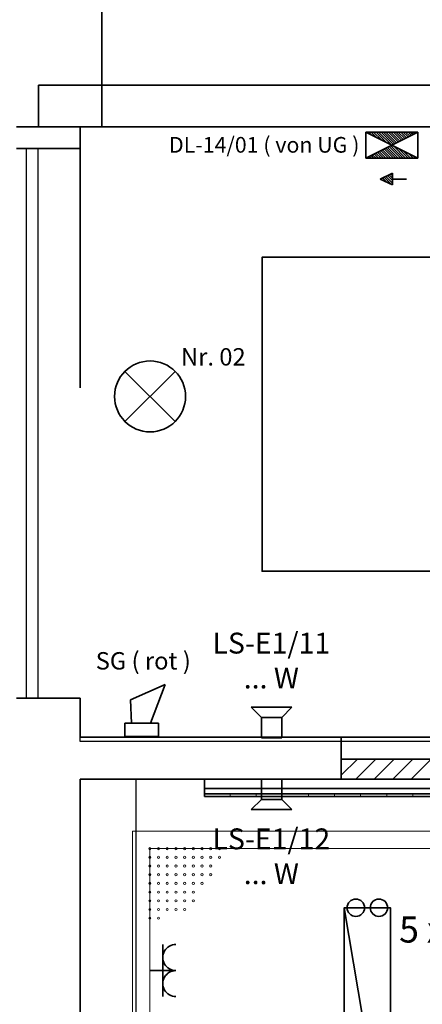
# Model space of a CAD drawing. Units: millimetres. Extents: x -581937 to -332173, y 334762 to 440608.
# Drawn here: x -533558 to -531246, y 348061 to 353723 of the extents above; entities that cross this region are included whole.
import ezdxf
from ezdxf.lldxf.tags import DXFTag

# ---------------------------------------------------------------- set-up
doc = ezdxf.new("R2010")
doc.units = ezdxf.units.MM
doc.header["$LTSCALE"] = 50
doc.linetypes.add('XREF-ARC_100_EG_V7_AF$0$AUSGEZOGEN', pattern=[0])
doc.layers.get('0').update_dxf_attribs({"lineweight": 35})
for name, color, linetype, lineweight, true_color in [('2D-NovaObj-44_EL_BE_ZA ( VM_Licht )', 7, 'Continuous', 35, 0x0087ff), ('2D-NovaObj-44_EL_NI_ZA ( VM_Schalter + Stkd. )', 7, 'Continuous', 35, 0x0087ff), ('2D-NovaObj-45_IT_EA_ZA ( VM_Sprech )', 7, 'Continuous', 35, 0xff6600), ('2D-NovaObj-45_IT_GF_ZA ( VM_BMA )', 1, 'Continuous', 35, 0xff0000), ('3D-NovaObj-44_EL_BE_ZA ( VM_Licht )', 7, 'Continuous', 35, 0x0087ff), ('44_EL_BE_TB ( VM_Licht )', 7, 'Continuous', 35, 0x0087ff), ('44_EL_BE_ZA ( VM_Licht )', 7, 'Continuous', 35, 0x0087ff), ('44_EL_ES_BM ( VM_Sibe Beschriftung )', 3, 'Continuous', 35, 0x00ff00), ('44_EL_ES_ZA ( VM_Sibe )', 3, 'Continuous', 35, 0x00ff00), ('44_EL_NI_TB ( VM_Schalter + Stkd. )', 7, 'Continuous', 35, 0x0087ff), ('44_EL_NI_ZA ( VM_Schalter + Stkd. )', 7, 'Continuous', 35, 0x0087ff), ('45_IT_EA_TB ( VM_Sprech Beschriftung )', 7, 'Continuous', 35, 0xff6600), ('45_IT_EA_ZA ( VM_Sprech )', 7, 'Continuous', 35, 0xff6600), ('45_IT_GF_TB ( VM_BMA_Beschriftung )', 1, 'Continuous', 35, 0xff0000), ('45_IT_GF_ZA ( VM_BMA )', 1, 'Continuous', 35, 0xff0000), ('XREF-ARC_100_EG_V7_AF$0$Decken-Leuchte', 7, 'XREF-ARC_100_EG_V7_AF$0$VERDECKT2_S2', 13, 0xc0c0c0), ('XREF-ARC_100_EG_V7_AF$0$Möblierung', 7, 'XREF-ARC_100_EG_V7_AF$0$AUSGEZOGEN', 13, 0xc0c0c0), ('XREF-ARC_100_EG_V7_AF$0$Raum', 7, 'XREF-ARC_100_EG_V7_AF$0$PUNKT2_S9', 25, 0x990000)]:
    doc.layers.add(name, color=color, linetype=linetype, lineweight=lineweight, true_color=true_color)
for name, color, linetype, lineweight in [('XREF-ARC_100_EG_V7_AF$0$Bestand Allgemein', 7, 'XREF-ARC_100_EG_V7_AF$0$AUSGEZOGEN', 35), ('XREF-ARC_100_EG_V7_AF$0$Bestand nicht tragend', 7, 'XREF-ARC_100_EG_V7_AF$0$AUSGEZOGEN', 35), ('XREF-ARC_100_EG_V7_AF$0$Bestand tragend', 7, 'XREF-ARC_100_EG_V7_AF$0$AUSGEZOGEN', 35), ('XREF-ARC_100_EG_V7_AF$0$Bestand Treppen', 7, 'XREF-ARC_100_EG_V7_AF$0$AUSGEZOGEN', 35), ('XREF-ARC_100_EG_V7_AF$0$Deckenspiegel', 7, 'XREF-ARC_100_EG_V7_AF$0$AUSGEZOGEN', 13), ('XREF-ARC_100_EG_V7_AF$0$STANDARD', 7, 'XREF-ARC_100_EG_V7_AF$0$AUSGEZOGEN', 25), ('XREF-ARC_100_EG_V7_AF$0$Wand Mauerwerk nicht tragend', 7, 'XREF-ARC_100_EG_V7_AF$0$AUSGEZOGEN', 35), ('XREF-ARC_100_EG_V7_AF$0$Wand Trockenbau', 7, 'XREF-ARC_100_EG_V7_AF$0$AUSGEZOGEN', 35)]:
    doc.layers.add(name, color=color, linetype=linetype, lineweight=lineweight)
doc.styles.get("Standard").update_dxf_attribs({"font": 'arial.ttf'})
doc.styles.add('XREF-ARC_100_EG_V7_AF$0$ARIAL', font='arial.ttf')
tags = doc.linetypes.add('XREF-ARC_100_EG_V7_AF$0$PUNKT2_S9', pattern=[0.05, 0, -0.05]).pattern_tags.tags
tags[6:7] = [DXFTag(74, 4), DXFTag(75, 0), DXFTag(340, '0'), DXFTag(46, 1.0), DXFTag(50, 0.0), DXFTag(44, 0.0), DXFTag(45, 0.0)]
tags[4:5] = [DXFTag(74, 4), DXFTag(75, 0), DXFTag(340, '0'), DXFTag(46, 1.0), DXFTag(50, 0.0), DXFTag(44, 0.0), DXFTag(45, 0.0)]
tags = doc.linetypes.add('XREF-ARC_100_EG_V7_AF$0$VERDECKT2_S2', pattern=[0.135, 0.1, -0.035]).pattern_tags.tags
tags[6:7] = [DXFTag(74, 4), DXFTag(75, 0), DXFTag(340, '0'), DXFTag(46, 1.0), DXFTag(50, 0.0), DXFTag(44, 0.0), DXFTag(45, 0.0)]
tags[4:5] = [DXFTag(74, 4), DXFTag(75, 0), DXFTag(340, '0'), DXFTag(46, 1.0), DXFTag(50, 0.0), DXFTag(44, 0.0), DXFTag(45, 0.0)]

# ---------------------------------------------------------------- blocks, each defined once
blk = doc.blocks.new('DL-Wandeuchte links-A067F42GWD', base_point=(165, 348.6))
at = {"ltscale": 0.35}
for p, q in [((315, 318.6), (15, 168.6)), ((15, 318.6), (315, 168.6)), ((15, 318.6), (315, 318.6)), ((15, 168.6), (15, 318.6)), ((21, 315.5), (18, 318.6)), ((49.3, 301.4), (32.2, 318.6)), ((77.6, 287.3), (46.3, 318.6)), ((105.9, 273.1), (60.4, 318.6)), ((134.2, 259), (74.6, 318.6)), ((162.5, 244.8), (88.7, 318.6)), ((173.6, 247.8), (102.9, 318.6)), ((183, 252.6), (117, 318.6)), ((192.4, 257.3), (131.2, 318.6)), ((201.9, 262), (145.3, 318.6)), ((211.3, 266.7), (159.4, 318.6)), ((220.7, 271.4), (173.6, 318.6)), ((230.1, 276.1), (187.7, 318.6)), ((239.6, 280.8), (201.9, 318.6)), ((249, 285.6), (216, 318.6)), ((258.4, 290.3), (230.1, 318.6)), ((267.9, 295), (244.3, 318.6)), ((277.3, 299.7), (258.4, 318.6)), ((286.7, 304.4), (272.6, 318.6)), ((296.1, 309.1), (286.7, 318.6)), ((305.6, 313.8), (300.9, 318.6)), ((315, 318.6), (315, 168.6)), ((201.9, 168.6), (139.6, 230.8)), ((216, 168.6), (149, 235.6)), ((230.1, 168.6), (158.4, 240.3)), ((244.3, 168.6), (173.6, 239.3)), ((32.2, 168.6), (26.4, 174.3)), ((46.3, 168.6), (35.9, 179)), ((60.4, 168.6), (45.3, 183.7)), ((74.6, 168.6), (54.7, 188.4)), ((88.7, 168.6), (64.2, 193.1)), ((102.9, 168.6), (73.6, 197.8)), ((117, 168.6), (83, 202.6)), ((131.2, 168.6), (92.4, 207.3)), ((145.3, 168.6), (101.9, 212)), ((159.4, 168.6), (111.3, 216.7)), ((173.6, 168.6), (120.7, 221.4)), ((187.7, 168.6), (130.1, 226.1)), ((258.4, 168.6), (201.9, 225.1)), ((272.6, 168.6), (230.1, 211)), ((286.7, 168.6), (258.4, 196.8)), ((300.9, 168.6), (286.7, 182.7)), ((315, 168.6), (15, 168.6)), ((18, 168.6), (17, 169.6)), ((98.4, 48.5), (168.6, 81.8)), ((160.7, 18.9), (120.6, 59)), ((168.6, 25.2), (130.2, 63.6)), ((168.6, 39.3), (139.8, 68.1)), ((168.6, 53.5), (149.4, 72.7)), ((168.6, 67.6), (159, 77.2)), ((168.6, 15.2), (168.6, 81.8)), ((98.4, 48.5), (168.6, 15.2)), ((106.9, 44.4), (101.4, 49.9)), ((133.8, 31.7), (111, 54.5)), ((248.4, 48.5), (168.6, 48.5))]:
    blk.add_line(p, q, dxfattribs=at)
blk = doc.blocks.new('Deckenleuchte_A0CN0A462Q', base_point=(-510582.28148, 428500.86409))
at = {"layer": '2D-NovaObj-44_EL_BE_ZA ( VM_Licht )', "linetype": 'Continuous', "ltscale": 0.35}
for p, q in [((-510522.53148, 428849.11409), (-510234.03148, 428560.61409)), ((-510522.53148, 428560.61409), (-510234.03148, 428849.11409))]:
    blk.add_line(p, q, dxfattribs=at)
blk.add_ellipse((-510378.28148, 428704.86409), major_axis=(204, 0), ratio=1, dxfattribs=at)
blk = doc.blocks.new('Langfeldleuchte_ 1-flammig_ 36 W_A0CN0A4H2Q', base_point=(-509262.7, 424184.9))
at = {"layer": '2D-NovaObj-44_EL_BE_ZA ( VM_Licht )', "linetype": 'Continuous', "ltscale": 0.35}
for p, q in [((-509262.7, 424184.9), (-509262.7, 425764.9)), ((-508997.7, 425764.9), (-509262.7, 425764.9)), ((-508997.7, 424184.9), (-508997.7, 425764.9)), ((-508997.7, 424184.9), (-509262.7, 424184.9))]:
    blk.add_line(p, q, dxfattribs=at)
at = {"layer": '3D-NovaObj-44_EL_BE_ZA ( VM_Licht )', "ltscale": 0.35}
for p, q in [((-509262.7, 425764.9, 2690), (-509262.7, 425764.9, 2750)), ((-509262.7, 424184.9, 2690), (-509262.7, 425764.9, 2690)), ((-509262.7, 425764.9, 2690), (-508997.7, 425764.9, 2690)), ((-509262.7, 424184.9, 2750), (-509262.7, 425764.9, 2750)), ((-509262.7, 425764.9, 2750), (-508997.7, 425764.9, 2750)), ((-508997.7, 425764.9, 2690), (-508997.7, 425764.9, 2750)), ((-508997.7, 425764.9, 2690), (-508997.7, 424184.9, 2690)), ((-508997.7, 425764.9, 2750), (-508997.7, 424184.9, 2750)), ((-509262.7, 424184.9, 2690), (-509262.7, 424184.9, 2750)), ((-508997.7, 424184.9, 2690), (-509262.7, 424184.9, 2690)), ((-508997.7, 424184.9, 2750), (-509262.7, 424184.9, 2750)), ((-508997.7, 424184.9, 2690), (-508997.7, 424184.9, 2750))]:
    blk.add_line(p, q, dxfattribs=at)
for points in [[(-509262.7, 424184.9, 2750), (-509262.7, 425764.9, 2750), (-509262.7, 425764.9, 2690), (-509262.7, 424184.9, 2690)], [(-509262.7, 425764.9, 2750), (-508997.7, 425764.9, 2750), (-508997.7, 425764.9, 2690), (-509262.7, 425764.9, 2690)], [(-508997.7, 425764.9, 2750), (-508997.7, 424184.9, 2750), (-508997.7, 424184.9, 2690), (-508997.7, 425764.9, 2690)], [(-508997.7, 424184.9, 2750), (-509262.7, 424184.9, 2750), (-509262.7, 424184.9, 2690), (-508997.7, 424184.9, 2690)]]:
    blk.add_3dface(points, dxfattribs=at)
mesh = blk.add_polyface(dxfattribs=at)
corners = [(-508997.7, 424184.9, 2750), (-509262.7, 424184.9, 2750), (-509262.7, 425764.9, 2750), (-508997.7, 425764.9, 2750)]
mesh.append_faces([[corners[k] for k in face] for face in [(0, 2, 1, 1)]], dxfattribs={"vtx0": -1, "vtx2": -1})
mesh.append_faces([[corners[k] for k in face] for face in [(0, 3, 2, 2)]], dxfattribs={"vtx2": -1, "vtx3": -1})
blk = doc.blocks.new('Steckdose m. Schuko. _multi_A0CN0A5D2Q', base_point=(-510379.8, 425253.7))
at = {"layer": '2D-NovaObj-44_EL_NI_ZA ( VM_Schalter + Stkd. )', "ltscale": 0.35}
for p, q in [((-510304.8, 425253.7), (-510304.8, 425553.7)), ((-510229.8, 425403.7), (-510379.8, 425403.7))]:
    blk.add_line(p, q, dxfattribs=at)
for centre in [(-510229.8, 425478.7), (-510229.8, 425328.7)]:
    blk.add_ellipse(centre, major_axis=(0, 75), ratio=1, start_param=0, end_param=3.141593, dxfattribs=at)
blk = doc.blocks.new('Lautsprecher_A0CN0A6K2Q', base_point=(-510523, 426750.3))
at = {"layer": '2D-NovaObj-45_IT_GF_ZA ( VM_BMA )', "linetype": 'Continuous', "ltscale": 0.35}
for p, q in [((-510291.5, 427049), (-510491.3, 426960.7)), ((-510375.5, 426826.1), (-510291.5, 427049)), ((-510491.3, 426960.7), (-510485.7, 426826.1)), ((-510523, 426750.3), (-510523, 426826.1)), ((-510523, 426826.1), (-510329.5, 426826.1)), ((-510329.5, 426826.1), (-510329.5, 426750.3)), ((-510329.5, 426750.3), (-510523, 426750.3))]:
    blk.add_line(p, q, dxfattribs=at)
blk = doc.blocks.new('Lautsprecher_A0CN0A8P2Q', base_point=(-509796.7, 426742.3))
at = {"layer": '2D-NovaObj-45_IT_EA_ZA ( VM_Sprech )', "linetype": 'Continuous', "ltscale": 0.35}
for p, q in [((-509796.7, 426917.3), (-509738.3, 426858.9)), ((-509796.7, 426917.3), (-509563.3, 426917.3)), ((-509563.3, 426917.3), (-509621.7, 426858.9)), ((-509738.3, 426742.3), (-509738.3, 426858.9)), ((-509738.3, 426858.9), (-509621.7, 426858.9)), ((-509621.7, 426858.9), (-509621.7, 426742.3)), ((-509621.7, 426742.3), (-509738.3, 426742.3))]:
    blk.add_line(p, q, dxfattribs=at)
blk = doc.blocks.new('Lautsprecher_A0CN0A8Q2Q', base_point=(-509796.7, 426329.9))
at = {"layer": '2D-NovaObj-45_IT_EA_ZA ( VM_Sprech )', "linetype": 'Continuous', "ltscale": 0.35}
for p, q in [((-509621.7, 426504.9), (-509738.3, 426504.9)), ((-509738.3, 426504.9), (-509738.3, 426388.2)), ((-509621.7, 426388.2), (-509621.7, 426504.9)), ((-509796.7, 426329.9), (-509738.3, 426388.2)), ((-509738.3, 426388.2), (-509621.7, 426388.2)), ((-509563.3, 426329.9), (-509621.7, 426388.2)), ((-509796.7, 426329.9), (-509563.3, 426329.9))]:
    blk.add_line(p, q, dxfattribs=at)
blk = doc.blocks.new('XREF-ARC_100_EG_V7_AF$0$ALL_ML_KREIS')
at = {"color": 8, "linetype": 'ByBlock', "lineweight": -2, "true_color": 0x808080}
for p, q in [((0, -0.5), (0, 0.5)), ((-1, 0), (0.5, 0))]:
    blk.add_line(p, q, dxfattribs=at)
blk.add_circle((0, 0), 0.15, dxfattribs=at)
blk = doc.blocks.new('XREF-ARC_100_EG_V7_AF$0$-D963')
at = {"layer": 'Defpoints', "color": 8, "linetype": 'XREF-ARC_100_EG_V7_AF$0$AUSGEZOGEN', "lineweight": 18, "true_color": 0x808080}
for p in [(-511.0198, 430.4949), (-513.8213, 430.2549), (-510.7798, 430.2549)]:
    blk.add_point(p, dxfattribs=at)
at = {"layer": 'XREF-ARC_100_EG_V7_AF$0$Deckenspiegel', "color": 8, "linetype": 'XREF-ARC_100_EG_V7_AF$0$AUSGEZOGEN', "lineweight": -2, "true_color": 0x808080}
blk.add_line((-513.8213, 430.2549), (-513.8213, 430.4949), dxfattribs=at)
at = {"layer": 'XREF-ARC_100_EG_V7_AF$0$Deckenspiegel', "color": 8, "linetype": 'XREF-ARC_100_EG_V7_AF$0$AUSGEZOGEN', "lineweight": 18, "true_color": 0x808080, "xscale": 0.25, "yscale": 0.25, "zscale": 0.25}
for p, rotation in [((-513.8213, 430.4949), 90), ((-513.8213, 430.2549), 270)]:
    blk.add_blockref('XREF-ARC_100_EG_V7_AF$0$ALL_ML_KREIS', p, dxfattribs=dict(at, rotation=rotation))
at = {"layer": 'XREF-ARC_100_EG_V7_AF$0$Deckenspiegel', "color": 8, "linetype": 'XREF-ARC_100_EG_V7_AF$0$AUSGEZOGEN', "lineweight": 18, "true_color": 0x808080, "insert": (-514.0588, 430.3695), "char_height": 0.125, "width": 0.625, "attachment_point": 5, "rotation": 90, "style": 'XREF-ARC_100_EG_V7_AF$0$ARIAL'}
blk.add_mtext('\\A1;{24\\H0.082500;\\S^ ;}', dxfattribs=at)
blk = doc.blocks.new('XREF-ARC_100_EG_V7_AF$0$-D969')
at = {"layer": 'Defpoints', "color": 8, "linetype": 'XREF-ARC_100_EG_V7_AF$0$AUSGEZOGEN', "lineweight": 18, "true_color": 0x808080}
for p in [(-511.0198, 430.4949), (-513.045, 430.2549), (-510.7798, 430.2549)]:
    blk.add_point(p, dxfattribs=at)
at = {"layer": 'XREF-ARC_100_EG_V7_AF$0$Deckenspiegel', "color": 8, "linetype": 'XREF-ARC_100_EG_V7_AF$0$AUSGEZOGEN', "lineweight": -2, "true_color": 0x808080}
blk.add_line((-513.045, 430.2549), (-513.045, 430.4949), dxfattribs=at)
at = {"layer": 'XREF-ARC_100_EG_V7_AF$0$Deckenspiegel', "color": 8, "linetype": 'XREF-ARC_100_EG_V7_AF$0$AUSGEZOGEN', "lineweight": 18, "true_color": 0x808080, "xscale": 0.25, "yscale": 0.25, "zscale": 0.25}
for p, rotation in [((-513.045, 430.4949), 90), ((-513.045, 430.2549), 270)]:
    blk.add_blockref('XREF-ARC_100_EG_V7_AF$0$ALL_ML_KREIS', p, dxfattribs=dict(at, rotation=rotation))
at = {"layer": 'XREF-ARC_100_EG_V7_AF$0$Deckenspiegel', "color": 8, "linetype": 'XREF-ARC_100_EG_V7_AF$0$AUSGEZOGEN', "lineweight": 18, "true_color": 0x808080, "insert": (-513.2825, 430.3695), "char_height": 0.125, "width": 0.625, "attachment_point": 5, "rotation": 90, "style": 'XREF-ARC_100_EG_V7_AF$0$ARIAL'}
blk.add_mtext('\\A1;{24\\H0.082500;\\S^ ;}', dxfattribs=at)
blk = doc.blocks.new('XREF-ARC_100_EG_V7_AF')
at = {"layer": 'XREF-ARC_100_EG_V7_AF$0$Wand Mauerwerk nicht tragend', "lineweight": 13, "true_color": 0x808080}
h = blk.add_hatch(dxfattribs=at)
h.set_pattern_fill('SCHRAFFUR_5', color=8, scale=50, style=0, pattern_type=2)
h.set_pattern_definition([(45, (0, 0), (-106.066017, 106.066017), []), (45, (-53.03, 53.03), (-106.066017, 106.066017), [])])
h.paths.add_polyline_path([(-509279.8, 426504.9), (-504949.8, 426504.9), (-504949.8, 426619.9), (-509279.8, 426619.9)], flags=0)
at = {"layer": 'XREF-ARC_100_EG_V7_AF$0$Wand Trockenbau', "lineweight": 13, "true_color": 0x808080}
h = blk.add_hatch(dxfattribs=at)
h.set_pattern_fill('SCHRAFFUR_4', color=8, scale=50, style=0, pattern_type=2)
h.set_pattern_definition([(0, (0, 0), (0, 150), []), (90, (0, 0), (-150, 9e-15), [])])
h.paths.add_polyline_path([(-503814.8, 426420.9), (-510064.8, 426420.9), (-510064.8, 426404.9), (-503814.8, 426404.9)], flags=0)
at = {"layer": 'XREF-ARC_100_EG_V7_AF$0$Bestand Allgemein', "color": 8, "true_color": 0x808080}
for p, q in [((-511019.8, 430254.9), (-511029.8, 430254.9)), ((-511029.8, 430254.9), (-511019.8, 430254.9)), ((-511021.8, 430129.9), (-511029.8, 430129.9)), ((-511019.8, 430129.9), (-511021.8, 430129.9)), ((-511029.8, 426969.9), (-511021.8, 426969.9)), ((-511021.8, 426969.9), (-511019.8, 426969.9))]:
    blk.add_line(p, q, dxfattribs=at)
at = {"layer": 'XREF-ARC_100_EG_V7_AF$0$Bestand nicht tragend', "color": 8, "true_color": 0x808080}
for p, q in [((-503769.8, 430494.9), (-511019.8, 430494.9)), ((-511019.8, 430494.9), (-511019.8, 430254.9)), ((-503769.8, 430494.9), (-510654.8, 430494.9)), ((-511029.8, 430254.9), (-511144.8, 430254.9)), ((-511144.8, 430254.9), (-511029.8, 430254.9)), ((-510779.8, 430254.9), (-503769.8, 430254.9)), ((-510654.8, 430254.9), (-503769.8, 430254.9)), ((-511089.8, 430129.9), (-511144.8, 430129.9)), ((-511029.8, 430129.9), (-511089.8, 430129.9)), ((-511144.8, 426969.9), (-511089.8, 426969.9)), ((-511089.8, 426969.9), (-511029.8, 426969.9)), ((-509279.8, 426744.9), (-510779.8, 426744.9)), ((-504949.8, 426744.9), (-509279.8, 426744.9)), ((-509279.8, 426744.9), (-509279.8, 426629.9)), ((-509279.8, 426504.9), (-509279.8, 426744.9)), ((-509279.8, 426629.9), (-509279.8, 426619.9)), ((-509279.8, 426619.9), (-504949.8, 426619.9)), ((-510779.8, 426504.9), (-509279.8, 426504.9))]:
    blk.add_line(p, q, dxfattribs=at)
at = {"layer": 'XREF-ARC_100_EG_V7_AF$0$Bestand nicht tragend', "color": 8, "linetype": 'XREF-ARC_100_EG_V7_AF$0$PUNKT2_S9', "lineweight": 25, "true_color": 0x808080}
for p, q in [((-511089.8, 430129.9), (-511089.8, 426969.9)), ((-511029.8, 430129.9), (-511089.8, 430129.9)), ((-511021.8, 430129.9), (-511029.8, 430129.9)), ((-511021.8, 426969.9), (-511021.8, 430129.9)), ((-511089.8, 426969.9), (-511029.8, 426969.9)), ((-511029.8, 426969.9), (-511021.8, 426969.9))]:
    blk.add_line(p, q, dxfattribs=at)
at = {"layer": 'XREF-ARC_100_EG_V7_AF$0$Bestand nicht tragend', "color": 8, "linetype": 'XREF-ARC_100_EG_V7_AF$0$AUSGEZOGEN', "lineweight": 25, "true_color": 0x808080}
for p, q in [((-510779.8, 426719.9), (-510779.8, 426744.9)), ((-504569.8, 426719.9), (-510779.8, 426719.9))]:
    blk.add_line(p, q, dxfattribs=at)
at = {"layer": 'XREF-ARC_100_EG_V7_AF$0$Bestand tragend', "color": 8, "true_color": 0x808080}
for p, q in [((-510654.8, 430494.9), (-510654.8, 431429.9)), ((-511019.8, 430254.9), (-510654.8, 430254.9)), ((-510779.8, 430129.9), (-510779.8, 430254.9)), ((-510779.8, 430129.9), (-511019.8, 430129.9)), ((-511019.8, 426969.9), (-510779.8, 426969.9)), ((-510779.8, 426744.9), (-510779.8, 426969.9)), ((-510779.8, 420244.9), (-510779.8, 426504.9))]:
    blk.add_line(p, q, dxfattribs=at)
at = {"layer": 'XREF-ARC_100_EG_V7_AF$0$Bestand Treppen', "color": 8, "true_color": 0x808080}
for p, q in [((-510779.8, 430254.9), (-508689.7, 430254.9)), ((-510779.8, 428753.9), (-510779.8, 430254.9)), ((-509734.8, 429504.8), (-509734.8, 427700)), ((-506369.8, 429504.9), (-509734.7, 429504.9)), ((-509734.7, 427699.9), (-506369.8, 427699.9))]:
    blk.add_line(p, q, dxfattribs=at)
for centre, start, end in [((-509734.7, 429504.8), 90, 180), ((-509734.7, 427700), 180, 270)]:
    blk.add_arc(centre, 0.1, start, end, dxfattribs=at)
at = {"layer": 'XREF-ARC_100_EG_V7_AF$0$Decken-Leuchte', "color": 8, "linetype": 'XREF-ARC_100_EG_V7_AF$0$AUSGEZOGEN', "lineweight": 18, "true_color": 0x808080}
for p, q in [((-508839.6, 430224.9), (-509139.6, 430224.9)), ((-509139.6, 430224.9), (-509139.6, 430074.9)), ((-509139.6, 430074.9), (-508839.6, 430224.9)), ((-509139.6, 430224.9), (-508839.6, 430074.9)), ((-508839.6, 430074.9), (-508839.6, 430224.9)), ((-509139.6, 430074.9), (-508839.6, 430074.9)), ((-510234, 428849.1), (-510522.5, 428560.6)), ((-510522.5, 428849.1), (-510234, 428560.6)), ((-509262.7, 425764.9), (-508997.7, 425764.9)), ((-509262.7, 424184.9), (-509262.7, 425764.9)), ((-508997.7, 425764.9), (-508997.7, 424184.9))]:
    blk.add_line(p, q, dxfattribs=at)
for centre, radius in [((-510378.3, 428704.9), 204), ((-509196.4, 425764.9), 50), ((-509063.9, 425764.9), 50)]:
    blk.add_circle(centre, radius, dxfattribs=at)
at = {"layer": 'XREF-ARC_100_EG_V7_AF$0$Deckenspiegel', "color": 8, "linetype": 'XREF-ARC_100_EG_V7_AF$0$AUSGEZOGEN', "lineweight": 18, "true_color": 0x808080}
for p, q in [((-501069.8, 426204.9), (-510479.8, 426204.9)), ((-510479.8, 426204.9), (-510479.8, 417164.9))]:
    blk.add_line(p, q, dxfattribs=at)
at = {"layer": 'XREF-ARC_100_EG_V7_AF$0$Deckenspiegel', "color": 8, "linetype": 'XREF-ARC_100_EG_V7_AF$0$AUSGEZOGEN', "lineweight": 13, "true_color": 0x808080}
for p, q in [((-510379.8, 417264.9), (-510379.8, 426104.9)), ((-510379.8, 426104.9), (-501169.8, 426104.9))]:
    blk.add_line(p, q, dxfattribs=at)
at = {"layer": 'XREF-ARC_100_EG_V7_AF$0$Deckenspiegel', "color": 8, "linetype": 'XREF-ARC_100_EG_V7_AF$0$VERDECKT2_S2', "lineweight": 13, "true_color": 0x808080}
for centre in [(-510379.8, 426104.9), (-510329.8, 426104.9), (-510279.8, 426104.9), (-510229.8, 426104.9), (-510179.8, 426104.9), (-510129.8, 426104.9), (-510079.8, 426104.9), (-510029.8, 426104.9), (-509979.8, 426104.9), (-510379.8, 426054.9), (-510379.8, 426004.9), (-510329.8, 426054.9), (-510329.8, 426004.9), (-510279.8, 426054.9), (-510279.8, 426004.9), (-510229.8, 426054.9), (-510229.8, 426004.9), (-510179.8, 426054.9), (-510179.8, 426004.9), (-510129.8, 426054.9), (-510129.8, 426004.9), (-510079.8, 426054.9), (-510079.8, 426004.9), (-510029.8, 426054.9), (-510029.8, 426004.9), (-509979.8, 426054.9), (-510379.8, 425954.9), (-510329.8, 425954.9), (-510279.8, 425954.9), (-510229.8, 425954.9), (-510179.8, 425954.9), (-510129.8, 425954.9), (-510079.8, 425954.9), (-510029.8, 425954.9), (-510379.8, 425904.9), (-510329.8, 425904.9), (-510279.8, 425904.9), (-510229.8, 425904.9), (-510179.8, 425904.9), (-510129.8, 425904.9), (-510079.8, 425904.9), (-510379.8, 425854.9), (-510329.8, 425854.9), (-510279.8, 425854.9), (-510229.8, 425854.9), (-510179.8, 425854.9), (-510129.8, 425854.9), (-510379.8, 425804.9), (-510329.8, 425804.9), (-510279.8, 425804.9), (-510229.8, 425804.9), (-510179.8, 425804.9), (-510129.8, 425804.9), (-510379.8, 425754.9), (-510329.8, 425754.9), (-510279.8, 425754.9), (-510229.8, 425754.9), (-510179.8, 425754.9), (-510379.8, 425704.9), (-510329.8, 425704.9)]:
    blk.add_circle(centre, 6.22, dxfattribs=at)
at = {"layer": 'XREF-ARC_100_EG_V7_AF$0$Möblierung', "color": 8, "linetype": 'XREF-ARC_100_EG_V7_AF$0$AUSGEZOGEN', "lineweight": 25, "true_color": 0x808080}
blk.add_line((-510459.8, 426505.9), (-510459.8, 416864.9), dxfattribs=at)
at = {"layer": 'XREF-ARC_100_EG_V7_AF$0$Raum', "color": 8, "true_color": 0x808080}
for p, q in [((-510064.8, 426504.9), (-510779.8, 426504.9)), ((-510779.8, 426504.9), (-510779.8, 416864.9)), ((-510064.8, 426450.9), (-510064.8, 426504.9)), ((-510064.8, 426420.9), (-510064.8, 426450.9)), ((-510064.8, 426404.9), (-510064.8, 426420.9)), ((-503814.8, 426404.9), (-510064.8, 426404.9))]:
    blk.add_line(p, q, dxfattribs=at)
at = {"layer": 'XREF-ARC_100_EG_V7_AF$0$STANDARD', "color": 8, "linetype": 'XREF-ARC_100_EG_V7_AF$0$AUSGEZOGEN', "lineweight": 35, "true_color": 0x808080}
for p, q in [((-510654.8, 430494.9), (-511019.8, 430494.9)), ((-511019.8, 430494.9), (-511019.8, 430254.9)), ((-510654.8, 430254.9), (-510654.8, 430494.9)), ((-511019.8, 430254.9), (-510779.8, 430254.9)), ((-510779.8, 430254.9), (-510654.8, 430254.9))]:
    blk.add_line(p, q, dxfattribs=at)
at = {"layer": 'XREF-ARC_100_EG_V7_AF$0$STANDARD', "color": 8, "linetype": 'XREF-ARC_100_EG_V7_AF$0$AUSGEZOGEN', "lineweight": 25, "true_color": 0x808080}
for p, q in [((-503814.8, 426504.9), (-510064.8, 426504.9)), ((-510064.8, 426504.9), (-510064.8, 426450.9)), ((-510064.8, 426450.9), (-503814.8, 426450.9)), ((-503814.8, 426450.9), (-510064.8, 426450.9)), ((-510064.8, 426450.9), (-510064.8, 426420.9)), ((-510064.8, 426420.9), (-503814.8, 426420.9)), ((-503814.8, 426420.9), (-510064.8, 426420.9)), ((-510064.8, 426420.9), (-510064.8, 426404.9)), ((-510064.8, 426404.9), (-503814.8, 426404.9))]:
    blk.add_line(p, q, dxfattribs=at)
at = {"layer": 'XREF-ARC_100_EG_V7_AF$0$Wand Mauerwerk nicht tragend', "color": 8, "true_color": 0x808080}
for p, q in [((-504949.8, 426619.9), (-509279.8, 426619.9)), ((-509279.8, 426619.9), (-509279.8, 426504.9)), ((-509279.8, 426504.9), (-504949.8, 426504.9))]:
    blk.add_line(p, q, dxfattribs=at)
at = {"layer": 'XREF-ARC_100_EG_V7_AF$0$Wand Trockenbau', "color": 8, "true_color": 0x808080}
for p, q in [((-503814.8, 426504.9), (-510064.8, 426504.9)), ((-510064.8, 426504.9), (-510064.8, 426450.9)), ((-510064.8, 426450.9), (-510064.8, 426420.9)), ((-503814.8, 426420.9), (-510064.8, 426420.9)), ((-510064.8, 426420.9), (-510064.8, 426404.9)), ((-510064.8, 426420.9), (-503814.8, 426420.9)), ((-510064.8, 426404.9), (-503814.8, 426404.9))]:
    blk.add_line(p, q, dxfattribs=at)
at = {"layer": 'XREF-ARC_100_EG_V7_AF$0$Deckenspiegel', "color": 8, "linetype": 'XREF-ARC_100_EG_V7_AF$0$AUSGEZOGEN', "lineweight": 18, "true_color": 0x808080, "xscale": 1000, "yscale": 1000, "zscale": 1000}
for name in ['XREF-ARC_100_EG_V7_AF$0$-D963', 'XREF-ARC_100_EG_V7_AF$0$-D969']:
    blk.add_blockref(name, (0, 0), dxfattribs=at)

msp = doc.modelspace()

# ---------------------------------------------------------------- linework, layer by layer
at = {"layer": '44_EL_BE_ZA ( VM_Licht )', "color": 6, "ltscale": 0.35, "true_color": 0xff00ff}
for centre in [(-531627.7, 348616.6), (-531495.2, 348616.6)]:
    msp.add_circle(centre, 50, dxfattribs=at)

# ---------------------------------------------------------------- block references
at = {"color": 8, "lineweight": 25, "ltscale": 0.25, "true_color": 0x808080}
msp.add_blockref('XREF-ARC_100_EG_V7_AF', (-22431.2, -77148.3), dxfattribs=at)
at = {"layer": '44_EL_BE_ZA ( VM_Licht )', "ltscale": 0.35}
for name, p in [('Deckenleuchte_A0CN0A462Q', (-533013.5, 351352.6)), ('Langfeldleuchte_ 1-flammig_ 36 W_A0CN0A4H2Q', (-531693.9, 347036.6))]:
    msp.add_blockref(name, p, dxfattribs=at)
at = {"layer": '44_EL_ES_ZA ( VM_Sibe )', "ltscale": 0.35}
msp.add_blockref('DL-Wandeuchte links-A067F42GWD', (-531420.8, 353106.6), dxfattribs=at)
at = {"layer": '44_EL_NI_ZA ( VM_Schalter + Stkd. )', "ltscale": 0.35}
msp.add_blockref('Steckdose m. Schuko. _multi_A0CN0A5D2Q', (-532811, 348105.5), dxfattribs=at)
at = {"layer": '45_IT_EA_ZA ( VM_Sprech )', "ltscale": 0.35}
for name, p in [('Lautsprecher_A0CN0A8P2Q', (-532227.9, 349594)), ('Lautsprecher_A0CN0A8Q2Q', (-532227.9, 349181.6))]:
    msp.add_blockref(name, p, dxfattribs=at)
at = {"layer": '45_IT_GF_ZA ( VM_BMA )', "ltscale": 0.35}
msp.add_blockref('Lautsprecher_A0CN0A6K2Q', (-532954.2, 349602), dxfattribs=at)

# ---------------------------------------------------------------- texts
at = {"layer": '44_EL_BE_TB ( VM_Licht )', "ltscale": 0.35, "insert": (-531378.9, 348566.6), "char_height": 150, "attachment_point": 1, "line_spacing_factor": 1.002}
msp.add_mtext('{\\fArial;5 x Nr.10}', dxfattribs=at)
at = {"layer": '44_EL_ES_BM ( VM_Sibe Beschriftung )', "ltscale": 0.35, "insert": (-532154, 353048.2), "char_height": 90, "attachment_point": 2, "line_spacing_factor": 1.002}
msp.add_mtext('{\\fArial;DL-14/01 ( von UG )}', dxfattribs=at)
at = {"layer": '44_EL_NI_TB ( VM_Schalter + Stkd. )', "ltscale": 0.35, "insert": (-532631.9, 351834.2), "char_height": 100, "attachment_point": 1, "line_spacing_factor": 1.002}
msp.add_mtext('{\\fArial;Nr. 02}', dxfattribs=at)
at = {"layer": '45_IT_EA_TB ( VM_Sprech Beschriftung )', "ltscale": 0.35, "char_height": 120, "attachment_point": 2, "line_spacing_factor": 1.002}
for s, insert in [('{\\fArial;LS-E1/11\\P... W}', (-532113.1, 350198.2)), ('{\\fArial;LS-E1/12\\P... W}', (-532113.1, 349072.8))]:
    msp.add_mtext(s, dxfattribs=dict(at, insert=insert))
at = {"layer": '45_IT_GF_TB ( VM_BMA_Beschriftung )', "ltscale": 0.35, "insert": (-532848.6, 350086.4), "char_height": 100, "attachment_point": 2, "line_spacing_factor": 1.002}
msp.add_mtext('{\\fArial;SG ( rot )}', dxfattribs=at)

doc.saveas('drawing.dxf')
